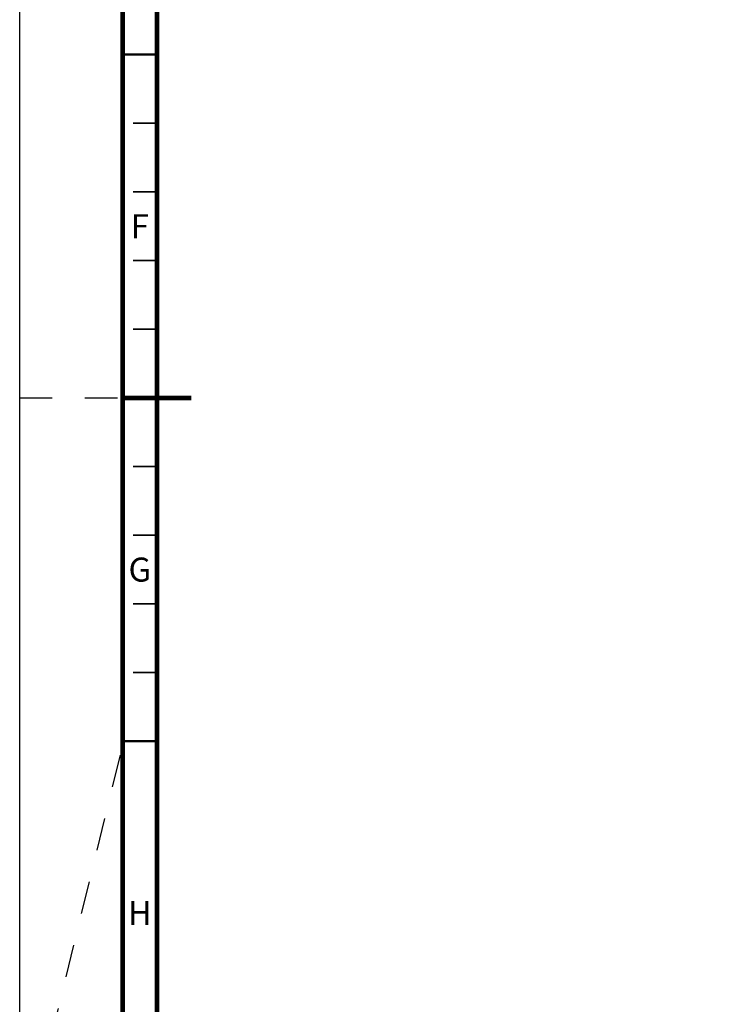
# Paper-space layout '177R0493_1_2' of a CAD drawing. Units: millimetres. Extents: x 0 to 841, y 0 to 594.
# Drawn here: x 0 to 104, y 209 to 352 of the extents above; entities that cross this region are included whole.
import ezdxf

# ---------------------------------------------------------------- set-up
doc = ezdxf.new("R2010")
doc.units = ezdxf.units.MM
doc.header["$LTSCALE"] = 47.498
doc.linetypes.add('DASHED', pattern=[0.2, 0.1, -0.1])
doc.layers.get('0').update_dxf_attribs({"linetype": 'CONTINUOUS'})
doc.styles.add('TEXTSTYLE_2', font='txt', dxfattribs={"width": 0.725})

psp = doc.layouts.new('177R0493_1_2')

# ---------------------------------------------------------------- hatches: boundary and pattern name
at = {"linetype": 'CONTINUOUS'}
h = psp.add_hatch(color=7, dxfattribs=at)
edge = h.paths.add_edge_path()
edge.add_line((5, 589), (5, 584))
edge.add_line((5, 589), (5, 584))
edge = h.paths.add_edge_path()
edge.add_line((5, 10), (5, 5))
edge.add_line((5, 10), (5, 5))
edge = h.paths.add_edge_path()
edge.add_line((10, 594), (10, 589))
edge.add_line((10, 594), (10, 589))
edge = h.paths.add_edge_path()
edge.add_line((10, 5), (10, 0))
edge.add_line((10, 5), (10, 0))
edge = h.paths.add_edge_path()
edge.add_line((836, 5), (831, 5))
edge.add_line((836, 5), (831, 5))
edge = h.paths.add_edge_path()
edge.add_line((5, 5), (10, 5))
edge.add_line((5, 5), (10, 5))
edge = h.paths.add_edge_path()
edge.add_line((841, 10), (836, 10))
edge.add_line((841, 10), (836, 10))
edge = h.paths.add_edge_path()
edge.add_line((0, 10), (5, 10))
edge.add_line((0, 10), (5, 10))
edge = h.paths.add_edge_path()
edge.add_line((841, 584), (836, 584))
edge.add_line((841, 584), (836, 584))
edge = h.paths.add_edge_path()
edge.add_line((5, 584), (0, 584))
edge.add_line((5, 584), (0, 584))
edge = h.paths.add_edge_path()
edge.add_line((836, 589), (831, 589))
edge.add_line((836, 589), (831, 589))
edge = h.paths.add_edge_path()
edge.add_line((10, 589), (5, 589))
edge.add_line((10, 589), (5, 589))
edge = h.paths.add_edge_path()
edge.add_line((831, 5), (831, 0))
edge.add_line((831, 5), (831, 0))
edge = h.paths.add_edge_path()
edge.add_line((831, 589), (831, 594))
edge.add_line((831, 589), (831, 594))
edge = h.paths.add_edge_path()
edge.add_line((836, 10), (836, 5))
edge.add_line((836, 10), (836, 5))
edge = h.paths.add_edge_path()
edge.add_line((836, 584), (836, 589))
edge.add_line((836, 584), (836, 589))
edge = h.paths.add_edge_path()
edge.add_line((5, 589), (5, 584))
edge.add_line((5, 589), (5, 584))
edge = h.paths.add_edge_path()
edge.add_line((5, 10), (5, 5))
edge.add_line((5, 10), (5, 5))
edge = h.paths.add_edge_path()
edge.add_line((10, 594), (10, 589))
edge.add_line((10, 594), (10, 589))
edge = h.paths.add_edge_path()
edge.add_line((10, 5), (10, 0))
edge.add_line((10, 5), (10, 0))
edge = h.paths.add_edge_path()
edge.add_line((836, 5), (831, 5))
edge.add_line((836, 5), (831, 5))
edge = h.paths.add_edge_path()
edge.add_line((5, 5), (10, 5))
edge.add_line((5, 5), (10, 5))
edge = h.paths.add_edge_path()
edge.add_line((841, 10), (836, 10))
edge.add_line((841, 10), (836, 10))
edge = h.paths.add_edge_path()
edge.add_line((0, 10), (5, 10))
edge.add_line((0, 10), (5, 10))
edge = h.paths.add_edge_path()
edge.add_line((841, 584), (836, 584))
edge.add_line((841, 584), (836, 584))
edge = h.paths.add_edge_path()
edge.add_line((5, 584), (0, 584))
edge.add_line((5, 584), (0, 584))
edge = h.paths.add_edge_path()
edge.add_line((836, 589), (831, 589))
edge.add_line((836, 589), (831, 589))
edge = h.paths.add_edge_path()
edge.add_line((10, 589), (5, 589))
edge.add_line((10, 589), (5, 589))
edge = h.paths.add_edge_path()
edge.add_line((831, 5), (831, 0))
edge.add_line((831, 5), (831, 0))
edge = h.paths.add_edge_path()
edge.add_line((831, 589), (831, 594))
edge.add_line((831, 589), (831, 594))
edge = h.paths.add_edge_path()
edge.add_line((836, 10), (836, 5))
edge.add_line((836, 10), (836, 5))
edge = h.paths.add_edge_path()
edge.add_line((836, 584), (836, 589))
edge.add_line((836, 584), (836, 589))
edge = h.paths.add_edge_path()
edge.add_line((5, 589), (5, 584))
edge.add_line((5, 589), (5, 584))
edge = h.paths.add_edge_path()
edge.add_line((5, 10), (5, 5))
edge.add_line((5, 10), (5, 5))
edge = h.paths.add_edge_path()
edge.add_line((10, 594), (10, 589))
edge.add_line((10, 594), (10, 589))
edge = h.paths.add_edge_path()
edge.add_line((10, 5), (10, 0))
edge.add_line((10, 5), (10, 0))
edge = h.paths.add_edge_path()
edge.add_line((836, 5), (831, 5))
edge.add_line((836, 5), (831, 5))
edge = h.paths.add_edge_path()
edge.add_line((841, 10), (836, 10))
edge.add_line((841, 10), (836, 10))
edge = h.paths.add_edge_path()
edge.add_line((841, 584), (836, 584))
edge.add_line((841, 584), (836, 584))
edge = h.paths.add_edge_path()
edge.add_line((836, 589), (831, 589))
edge.add_line((836, 589), (831, 589))

# ---------------------------------------------------------------- linework, layer by layer
at = {"color": 7, "linetype": 'CONTINUOUS'}
psp.add_line((0, 0), (0, 594), dxfattribs=at)
at = {"color": 7, "linetype": 'DASHED'}
for p, q in [((0, 297), (15, 297)), ((0, 185), (15, 246.35))]:
    psp.add_line(p, q, dxfattribs=at)
at = {"color": 7, "linetype": 'CONTINUOUS'}
for points, const_width in [([(15, 589), (15, 5)], 0.7), ([(20, 10), (20, 584)], 0.7), ([(15, 347), (20, 347)], 0.35), ([(20, 337), (16.5, 337)], 0.25), ([(20, 327), (16.5, 327)], 0.25), ([(20, 317), (16.5, 317)], 0.25), ([(20, 307), (16.5, 307)], 0.25), ([(15, 297), (25, 297)], 0.7), ([(20, 287), (16.5, 287)], 0.25), ([(20, 277), (16.5, 277)], 0.25), ([(20, 267), (16.5, 267)], 0.25), ([(20, 257), (16.5, 257)], 0.25), ([(15, 247), (20, 247)], 0.35)]:
    psp.add_lwpolyline(points, dxfattribs=dict(at, const_width=const_width))

# ---------------------------------------------------------------- texts
at = {"color": 2, "linetype": 'CONTINUOUS', "char_height": 3.5, "width": 2.5375, "attachment_point": 2, "line_spacing_factor": 0.9, "style": 'TEXTSTYLE_2'}
for s, insert in [('F', (17.5, 323.75)), ('G', (17.5, 273.75)), ('H', (17.5, 223.75))]:
    psp.add_mtext(s, dxfattribs=dict(at, insert=insert))

doc.saveas('drawing.dxf')
